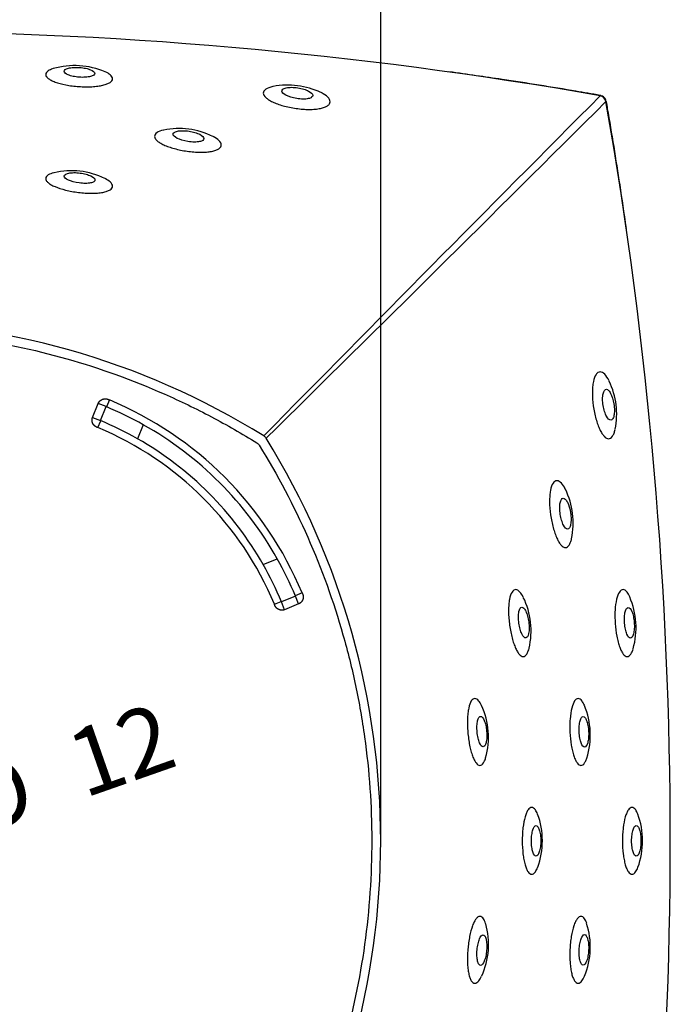
# Model space of a CAD drawing. Units: millimetres. Extents: x 0 to 291, y 0 to 204.
# Drawn here: x 240 to 271, y 53 to 98 of the extents above; entities that cross this region are included whole.
import ezdxf
from ezdxf.enums import TextEntityAlignment as Align

# ---------------------------------------------------------------- set-up
doc = ezdxf.new("R2010")
doc.units = ezdxf.units.MM
for name, color, linetype in [('ANGULAR_1', 7, 'Continuous'), ('J-53_-_PATA', 7, 'Continuous'), ('J-53_-_SUPERIOR', 7, 'Continuous'), ('Predeterminado', 7, 'Continuous')]:
    doc.layers.add(name, color=color, linetype=linetype)
doc.styles.add('SEACAD_Arial', font='arial.ttf')
doc.styles.add('SEACAD_Solid_Edge_ANSI1_Symbols', font='semeca1.ttf')
doc.dimstyles.new('ISO', dxfattribs={"dimtxt": 3.125, "dimasz": 3.125, "dimexe": 1.5625, "dimexo": 0, "dimgap": 0.78125, "dimtad": 0, "dimlfac": 10, "dimtxsty": 'SEACAD_Arial', "dimblk1": '_SE_FILLED', "dimblk2": '_SE_FILLED', "dimsah": 1, "dimcen": 1.5625, "dimadec": 1, "dimazin": 0, "dimtfac": 0.5, "dimtmove": 1, "dimatfit": 3, "dimfxl": 1, "dimtolj": 1, "dimarcsym": 0})

# ---------------------------------------------------------------- blocks, each defined once
blk = doc.blocks.new('SE1')
at = {"layer": 'ANGULAR_1', "color": 7, "linetype": 'Continuous'}
for p, q in [((243.737, 79.832), (244.001, 80.478)), ((244.365, 80.329), (244.001, 80.478)), ((244.517, 80.64), (244.384, 80.322)), ((244.101, 79.682), (244.365, 80.329)), ((244.365, 80.329), (244.37, 80.328)), ((244.37, 80.328), (244.384, 80.322)), ((243.737, 79.832), (244.101, 79.683)), ((243.987, 79.357), (244.12, 79.674)), ((244.105, 79.68), (244.101, 79.682)), ((244.119, 79.675), (244.105, 79.68)), ((253.462, 71.694), (253.145, 71.562)), ((252.18, 71.165), (252.497, 71.297)), ((252.497, 71.297), (252.503, 71.283)), ((252.503, 71.283), (252.505, 71.279)), ((253.152, 71.543), (252.505, 71.279)), ((252.654, 70.914), (252.506, 71.279)), ((253.145, 71.562), (253.151, 71.548)), ((253.151, 71.548), (253.152, 71.543)), ((253.301, 71.178), (253.152, 71.543)), ((253.301, 71.178), (252.654, 70.914))]:
    blk.add_line(p, q, dxfattribs=at)
for radius, start, end in [(16.613, 22.6192, 67.3808), (15.225, 22.6372, 67.3628)]:
    blk.add_arc((238.127, 65.305), radius, start, end, dxfattribs=at)
for points in [[(244.001, 80.478), (244.03, 80.55), (244.09, 80.604), (244.149, 80.657), (244.224, 80.679), (244.297, 80.701), (244.377, 80.689), (244.453, 80.679), (244.517, 80.64)], [(243.987, 79.357), (243.916, 79.375), (243.855, 79.421), (243.791, 79.468), (243.755, 79.534), (243.718, 79.602), (243.713, 79.681), (243.708, 79.761), (243.737, 79.832)], [(253.462, 71.694), (253.501, 71.631), (253.512, 71.554), (253.523, 71.475), (253.502, 71.402), (253.48, 71.328), (253.426, 71.268), (253.372, 71.208), (253.301, 71.178)], [(252.654, 70.914), (252.583, 70.885), (252.503, 70.89), (252.425, 70.895), (252.357, 70.933), (252.291, 70.969), (252.243, 71.032), (252.197, 71.093), (252.18, 71.165)]]:
    blk.add_open_spline(points, degree=2, knots=[0, 0, 0, 0.25, 0.25, 0.5, 0.5, 0.75, 0.75, 1, 1, 1], dxfattribs=at)
at = {"layer": 'J-53_-_PATA', "color": 7, "linetype": 'Continuous'}
for p, q in [((246.091, 79.491), (245.824, 78.838)), ((251.66, 73.002), (252.314, 73.269))]:
    blk.add_line(p, q, dxfattribs=at)
for radius, start, end in [(16.269, 60.6914, 67.4436), (15.569, 60.3708, 67.4378), (16.269, 29.3086, 60.6914), (15.569, 29.6292, 60.3708), (16.269, 22.5564, 29.3086), (15.569, 22.5622, 29.6292)]:
    blk.add_arc((238.127, 65.305), radius, start, end, dxfattribs=at)
at = {"layer": 'J-53_-_SUPERIOR', "color": 7, "linetype": 'Continuous'}
for p, q in [((267.306, 94.76), (267.304, 94.746)), ((267.582, 94.484), (267.568, 94.482))]:
    blk.add_line(p, q, dxfattribs=at)
for centre, radius, start, end in [((233.014, -100.523), 198.257, 80.04026, 99.95974), ((242.903, 92.568), 3.579, 66.7187, 106.0169), ((252.81, 91.734), 3.509, 64.2753, 101.2635), ((2665.699, -2294.592), 3385.445, 135.108386, 135.484056), ((267.225, 94.402), 0.353, 12.9847, 77.0153), ((-2121.77, 2492.877), 3385.445, 314.515944, 314.891614), ((72.299, 60.192), 198.257, 350.04026, 9.95974), ((247.764, 89.693), 3.532, 63.9143, 101.804), ((242.762, 87.741), 3.529, 64.095, 103.2704), ((233.014, 48.867), 35.425, 58.1848, 121.8152), ((264.596, 79.99), 3.47, 348.2068, 25.9252), ((221.689, 60.192), 35.425, 328.1848, 31.8152), ((262.55, 74.939), 3.499, 347.8931, 26.4128), ((260.568, 69.927), 3.526, 346.8511, 26.2434), ((265.412, 70.084), 3.555, 343.9954, 23.5107), ((258.638, 65.001), 3.48, 344.0601, 24.9344), ((263.282, 65.104), 3.561, 342.5176, 22.6155), ((261.052, 60.193), 3.566, 339.9122, 20.331), ((265.639, 60.194), 3.629, 340.2414, 19.9398), ((258.606, 55.386), 3.513, 335.4452, 15.8864), ((263.296, 55.275), 3.547, 337.594, 17.8148)]:
    blk.add_arc(centre, radius, start, end, dxfattribs=at)
for points, knots in [([(241.905, 96.005), (241.813, 95.975), (241.736, 95.941), (241.605, 95.852), (241.565, 95.794), (241.564, 95.734)], [0.8918641, 0.8918641, 0.8918641, 0.8918641, 0.9375, 0.9375, 1, 1, 1, 1]), ([(242.415, 95.881), (242.415, 95.824), (242.484, 95.764), (242.672, 95.688), (242.749, 95.666), (242.923, 95.629), (243.019, 95.615), (243.215, 95.601), (243.314, 95.6), (243.493, 95.611), (243.575, 95.623), (243.705, 95.657), (243.756, 95.679), (243.822, 95.728), (243.839, 95.755), (243.837, 95.841), (243.769, 95.902), (243.58, 95.979), (243.504, 96.002), (243.33, 96.038), (243.234, 96.052), (243.039, 96.066), (242.94, 96.066), (242.761, 96.054), (242.681, 96.041), (242.549, 96.007), (242.5, 95.985), (242.432, 95.936), (242.415, 95.909), (242.415, 95.881)], [0, 0, 0, 0, 0.125, 0.125, 0.1875, 0.1875, 0.25, 0.25, 0.3125, 0.3125, 0.375, 0.375, 0.4375, 0.4375, 0.5, 0.5, 0.625, 0.625, 0.6875, 0.6875, 0.75, 0.75, 0.8125, 0.8125, 0.875, 0.875, 0.9375, 0.9375, 1, 1, 1, 1]), ([(241.564, 95.734), (241.564, 95.704), (241.573, 95.674), (241.61, 95.614), (241.639, 95.584), (241.713, 95.524), (241.759, 95.495), (241.867, 95.439), (241.931, 95.411), (242.14, 95.334), (242.311, 95.288), (242.591, 95.234), (242.69, 95.218), (242.892, 95.192), (242.994, 95.182), (243.201, 95.168), (243.306, 95.163), (243.509, 95.161), (243.608, 95.163), (243.802, 95.174), (243.893, 95.182), (244.063, 95.205), (244.143, 95.219), (244.287, 95.253), (244.351, 95.272), (244.463, 95.316), (244.511, 95.34), (244.587, 95.391), (244.616, 95.418), (244.654, 95.475), (244.664, 95.505), (244.665, 95.596), (244.626, 95.66), (244.498, 95.767), (244.423, 95.812), (244.33, 95.854)], [0, 0, 0, 0, 0.03125, 0.03125, 0.0625, 0.0625, 0.09375, 0.09375, 0.125, 0.125, 0.1875, 0.1875, 0.21875, 0.21875, 0.25, 0.25, 0.28125, 0.28125, 0.3125, 0.3125, 0.34375, 0.34375, 0.375, 0.375, 0.40625, 0.40625, 0.4375, 0.4375, 0.46875, 0.46875, 0.5, 0.5, 0.5625, 0.5625, 0.6091313, 0.6091313, 0.6091313, 0.6091313]), ([(267.307, 94.763), (266.893, 94.835), (265.475, 95.08), (262.997, 95.476), (261.179, 95.731), (260.269, 95.858)], [0, 0, 0, 0, 0.160853, 0.648344, 1, 1, 1, 1]), ([(252.11, 95.176), (251.969, 95.145), (251.856, 95.102), (251.704, 94.998), (251.665, 94.936), (251.664, 94.87)], [0.8765316, 0.8765316, 0.8765316, 0.8765316, 0.9375, 0.9375, 1, 1, 1, 1]), ([(252.522, 94.966), (252.522, 94.902), (252.591, 94.832), (252.837, 94.705), (253.016, 94.647), (253.313, 94.6), (253.414, 94.592), (253.6, 94.591), (253.685, 94.599), (253.82, 94.629), (253.872, 94.651), (253.94, 94.703), (253.956, 94.734), (253.954, 94.829), (253.886, 94.902), (253.703, 94.998), (253.629, 95.028), (253.459, 95.081), (253.363, 95.103), (253.167, 95.132), (253.066, 95.14), (252.881, 95.139), (252.797, 95.13), (252.66, 95.1), (252.609, 95.078), (252.539, 95.027), (252.523, 94.998), (252.522, 94.966)], [0, 0, 0, 0, 0.125, 0.125, 0.25, 0.25, 0.3125, 0.3125, 0.375, 0.375, 0.4375, 0.4375, 0.5, 0.5, 0.625, 0.625, 0.6875, 0.6875, 0.75, 0.75, 0.8125, 0.8125, 0.875, 0.875, 0.9375, 0.9375, 1, 1, 1, 1]), ([(251.664, 94.87), (251.664, 94.804), (251.702, 94.735), (251.812, 94.63), (251.857, 94.596), (251.964, 94.528), (252.026, 94.494), (252.164, 94.429), (252.239, 94.398), (252.403, 94.338), (252.492, 94.309), (252.769, 94.232), (252.974, 94.189), (253.285, 94.145), (253.39, 94.133), (253.595, 94.118), (253.695, 94.114), (253.891, 94.114), (253.983, 94.118), (254.157, 94.133), (254.238, 94.145), (254.384, 94.175), (254.449, 94.193), (254.562, 94.236), (254.61, 94.261), (254.687, 94.314), (254.716, 94.343), (254.754, 94.405), (254.764, 94.439), (254.765, 94.54), (254.727, 94.613), (254.584, 94.756), (254.479, 94.826), (254.347, 94.892)], [0, 0, 0, 0, 0.0625, 0.0625, 0.09375, 0.09375, 0.125, 0.125, 0.15625, 0.15625, 0.1875, 0.1875, 0.25, 0.25, 0.28125, 0.28125, 0.3125, 0.3125, 0.34375, 0.34375, 0.375, 0.375, 0.40625, 0.40625, 0.4375, 0.4375, 0.46875, 0.46875, 0.5, 0.5, 0.5625, 0.5625, 0.6235481, 0.6235481, 0.6235481, 0.6235481]), ([(267.581, 94.484), (267.571, 94.524), (267.55, 94.6), (267.465, 94.696), (267.373, 94.748), (267.321, 94.755), (267.306, 94.757)], [0, 0, 0, 0, 0.276489, 0.595923, 0.898891, 1, 1, 1, 1]), ([(268.516, 88.594), (268.41, 89.335), (268.164, 91.047), (267.822, 93.144), (267.61, 94.36), (267.588, 94.485)], [0, 0, 0, 0, 0.342359, 0.942069, 1, 1, 1, 1]), ([(247.026, 93.153), (246.901, 93.124), (246.801, 93.085), (246.655, 92.989), (246.615, 92.929), (246.614, 92.865)], [0.8816338, 0.8816338, 0.8816338, 0.8816338, 0.9375, 0.9375, 1, 1, 1, 1]), ([(246.614, 92.865), (246.614, 92.833), (246.623, 92.801), (246.66, 92.735), (246.689, 92.701), (246.762, 92.634), (246.807, 92.6), (246.914, 92.534), (246.977, 92.501), (247.115, 92.438), (247.19, 92.408), (247.354, 92.35), (247.443, 92.323), (247.721, 92.247), (247.925, 92.205), (248.235, 92.162), (248.341, 92.15), (248.545, 92.134), (248.645, 92.13), (248.84, 92.129), (248.933, 92.132), (249.106, 92.145), (249.187, 92.156), (249.334, 92.184), (249.399, 92.201), (249.512, 92.241), (249.56, 92.265), (249.637, 92.316), (249.666, 92.344), (249.704, 92.404), (249.714, 92.436), (249.715, 92.534), (249.677, 92.605), (249.539, 92.738), (249.446, 92.801), (249.33, 92.86)], [0, 0, 0, 0, 0.03125, 0.03125, 0.0625, 0.0625, 0.09375, 0.09375, 0.125, 0.125, 0.15625, 0.15625, 0.1875, 0.1875, 0.25, 0.25, 0.28125, 0.28125, 0.3125, 0.3125, 0.34375, 0.34375, 0.375, 0.375, 0.40625, 0.40625, 0.4375, 0.4375, 0.46875, 0.46875, 0.5, 0.5, 0.5625, 0.5625, 0.6181735, 0.6181735, 0.6181735, 0.6181735]), ([(247.474, 92.963), (247.473, 92.902), (247.542, 92.834), (247.789, 92.711), (247.968, 92.655), (248.264, 92.609), (248.364, 92.6), (248.549, 92.599), (248.634, 92.606), (248.769, 92.634), (248.821, 92.655), (248.889, 92.704), (248.905, 92.734), (248.903, 92.826), (248.835, 92.897), (248.651, 92.99), (248.577, 93.02), (248.407, 93.071), (248.312, 93.092), (248.117, 93.121), (248.016, 93.129), (247.832, 93.128), (247.748, 93.12), (247.612, 93.091), (247.56, 93.071), (247.491, 93.022), (247.474, 92.994), (247.474, 92.963)], [0, 0, 0, 0, 0.125, 0.125, 0.25, 0.25, 0.3125, 0.3125, 0.375, 0.375, 0.4375, 0.4375, 0.5, 0.5, 0.625, 0.625, 0.6875, 0.6875, 0.75, 0.75, 0.8125, 0.8125, 0.875, 0.875, 0.9375, 0.9375, 1, 1, 1, 1]), ([(241.937, 91.178), (241.831, 91.15), (241.744, 91.115), (241.605, 91.026), (241.565, 90.968), (241.564, 90.907)], [0.8875435, 0.8875435, 0.8875435, 0.8875435, 0.9375, 0.9375, 1, 1, 1, 1]), ([(241.564, 90.907), (241.564, 90.876), (241.573, 90.845), (241.61, 90.782), (241.638, 90.75), (241.712, 90.686), (241.757, 90.655), (241.865, 90.593), (241.928, 90.562), (242.135, 90.474), (242.304, 90.419), (242.674, 90.327), (242.879, 90.289), (243.189, 90.251), (243.294, 90.241), (243.498, 90.227), (243.598, 90.224), (243.792, 90.225), (243.885, 90.228), (244.057, 90.242), (244.138, 90.253), (244.284, 90.28), (244.349, 90.297), (244.462, 90.336), (244.51, 90.359), (244.586, 90.408), (244.616, 90.435), (244.654, 90.492), (244.664, 90.523), (244.665, 90.617), (244.626, 90.685), (244.496, 90.806), (244.415, 90.859), (244.315, 90.91)], [0, 0, 0, 0, 0.03125, 0.03125, 0.0625, 0.0625, 0.09375, 0.09375, 0.125, 0.125, 0.1875, 0.1875, 0.25, 0.25, 0.28125, 0.28125, 0.3125, 0.3125, 0.34375, 0.34375, 0.375, 0.375, 0.40625, 0.40625, 0.4375, 0.4375, 0.46875, 0.46875, 0.5, 0.5, 0.5625, 0.5625, 0.6121584, 0.6121584, 0.6121584, 0.6121584]), ([(242.424, 91.018), (242.424, 90.959), (242.492, 90.895), (242.74, 90.78), (242.921, 90.729), (243.215, 90.689), (243.315, 90.682), (243.498, 90.683), (243.581, 90.691), (243.715, 90.718), (243.767, 90.739), (243.834, 90.786), (243.85, 90.814), (243.848, 90.903), (243.779, 90.969), (243.595, 91.058), (243.52, 91.085), (243.349, 91.132), (243.255, 91.152), (243.06, 91.177), (242.96, 91.183), (242.778, 91.18), (242.696, 91.171), (242.561, 91.142), (242.51, 91.122), (242.441, 91.074), (242.424, 91.047), (242.424, 91.018)], [0, 0, 0, 0, 0.125, 0.125, 0.25, 0.25, 0.3125, 0.3125, 0.375, 0.375, 0.4375, 0.4375, 0.5, 0.5, 0.625, 0.625, 0.6875, 0.6875, 0.75, 0.75, 0.8125, 0.8125, 0.875, 0.875, 0.9375, 0.9375, 1, 1, 1, 1]), ([(214.66, 78.649), (216.04, 79.505), (217.464, 80.255), (220.396, 81.551), (221.904, 82.097), (224.229, 82.76), (225.017, 82.955), (226.604, 83.291), (227.399, 83.43), (229.789, 83.763), (231.387, 83.874), (233.793, 83.876), (234.597, 83.849), (236.207, 83.738), (237.017, 83.654), (239.423, 83.319), (240.995, 82.987), (244.077, 82.112), (245.588, 81.569), (247.805, 80.591), (248.538, 80.237), (249.974, 79.48), (250.678, 79.077), (251.369, 78.649)], [0, 0, 0, 0, 0.125, 0.125, 0.25, 0.25, 0.3125, 0.3125, 0.375, 0.375, 0.5, 0.5, 0.5625, 0.5625, 0.625, 0.625, 0.75, 0.75, 0.875, 0.875, 0.9375, 0.9375, 1, 1, 1, 1]), ([(267.297, 81.942), (267.263, 81.942), (267.23, 81.933), (267.167, 81.895), (267.138, 81.866), (267.057, 81.752), (267.013, 81.636), (266.968, 81.418), (266.956, 81.336), (266.94, 81.163), (266.937, 81.07), (266.937, 80.778), (266.952, 80.57), (266.996, 80.258), (267.014, 80.156), (267.055, 79.957), (267.079, 79.858), (267.131, 79.673), (267.159, 79.586), (267.218, 79.422), (267.25, 79.345), (267.314, 79.207), (267.348, 79.146), (267.416, 79.038), (267.451, 78.992), (267.555, 78.881), (267.625, 78.842), (267.756, 78.842), (267.818, 78.88), (267.897, 78.994), (267.922, 79.042), (267.963, 79.15), (267.98, 79.208), (267.995, 79.272)], [0, 0, 0, 0, 0.03125, 0.03125, 0.0625, 0.0625, 0.125, 0.125, 0.15625, 0.15625, 0.1875, 0.1875, 0.25, 0.25, 0.28125, 0.28125, 0.3125, 0.3125, 0.34375, 0.34375, 0.375, 0.375, 0.40625, 0.40625, 0.4375, 0.4375, 0.5, 0.5, 0.5625, 0.5625, 0.59375, 0.59375, 0.6219518, 0.6219518, 0.6219518, 0.6219518]), ([(267.715, 81.523), (267.651, 81.653), (267.58, 81.758), (267.439, 81.902), (267.366, 81.941), (267.297, 81.942)], [0.8769584, 0.8769584, 0.8769584, 0.8769584, 0.9375, 0.9375, 1, 1, 1, 1]), ([(267.587, 81.133), (267.522, 81.133), (267.465, 81.064), (267.421, 80.856), (267.413, 80.77), (267.414, 80.583), (267.424, 80.482), (267.455, 80.286), (267.478, 80.191), (267.531, 80.022), (267.561, 79.948), (267.656, 79.766), (267.727, 79.699), (267.821, 79.701), (267.851, 79.718), (267.902, 79.79), (267.924, 79.843), (267.953, 79.982), (267.962, 80.067), (267.962, 80.254), (267.953, 80.355), (267.907, 80.651), (267.851, 80.824), (267.754, 81.006), (267.721, 81.052), (267.652, 81.116), (267.619, 81.133), (267.587, 81.133)], [0, 0, 0, 0, 0.125, 0.125, 0.1875, 0.1875, 0.25, 0.25, 0.3125, 0.3125, 0.375, 0.375, 0.5, 0.5, 0.5625, 0.5625, 0.625, 0.625, 0.6875, 0.6875, 0.75, 0.75, 0.875, 0.875, 0.9375, 0.9375, 1, 1, 1, 1]), ([(251.369, 78.649), (251.389, 78.636), (251.408, 78.621), (251.443, 78.586), (251.458, 78.567), (251.471, 78.546)], [0, 0, 0, 0, 0.5, 0.5, 1, 1, 1, 1]), ([(251.471, 78.546), (252.327, 77.166), (253.077, 75.742), (254.373, 72.81), (254.919, 71.302), (255.582, 68.977), (255.778, 68.189), (256.113, 66.602), (256.252, 65.807), (256.585, 63.417), (256.697, 61.819), (256.698, 59.412), (256.671, 58.609), (256.56, 56.999), (256.477, 56.189), (256.142, 53.783), (255.81, 52.211), (254.934, 49.129), (254.391, 47.618), (253.414, 45.401), (253.06, 44.668), (252.303, 43.232), (251.899, 42.528), (251.471, 41.837)], [0, 0, 0, 0, 0.125, 0.125, 0.25, 0.25, 0.3125, 0.3125, 0.375, 0.375, 0.5, 0.5, 0.5625, 0.5625, 0.625, 0.625, 0.75, 0.75, 0.875, 0.875, 0.9375, 0.9375, 1, 1, 1, 1]), ([(251.792, 78.867), (251.779, 78.888), (251.764, 78.907), (251.73, 78.941), (251.71, 78.956), (251.689, 78.969)], [0, 0, 0, 0, 0.5, 0.5, 1, 1, 1, 1]), ([(265.293, 76.892), (265.26, 76.892), (265.228, 76.883), (265.168, 76.845), (265.14, 76.816), (265.063, 76.702), (265.021, 76.586), (264.979, 76.368), (264.968, 76.287), (264.954, 76.113), (264.951, 76.021), (264.953, 75.73), (264.969, 75.522), (265.012, 75.21), (265.03, 75.108), (265.07, 74.909), (265.094, 74.811), (265.144, 74.625), (265.171, 74.538), (265.228, 74.374), (265.259, 74.297), (265.322, 74.158), (265.354, 74.097), (265.42, 73.989), (265.454, 73.942), (265.555, 73.831), (265.623, 73.792), (265.749, 73.792), (265.809, 73.83), (265.885, 73.945), (265.909, 73.993), (265.946, 74.093), (265.96, 74.141), (265.973, 74.194)], [0, 0, 0, 0, 0.03125, 0.03125, 0.0625, 0.0625, 0.125, 0.125, 0.15625, 0.15625, 0.1875, 0.1875, 0.25, 0.25, 0.28125, 0.28125, 0.3125, 0.3125, 0.34375, 0.34375, 0.375, 0.375, 0.40625, 0.40625, 0.4375, 0.4375, 0.5, 0.5, 0.5625, 0.5625, 0.59375, 0.59375, 0.6177783, 0.6177783, 0.6177783, 0.6177783]), ([(265.682, 76.509), (265.624, 76.623), (265.562, 76.714), (265.431, 76.852), (265.36, 76.891), (265.293, 76.892)], [0.8829959, 0.8829959, 0.8829959, 0.8829959, 0.9375, 0.9375, 1, 1, 1, 1]), ([(265.586, 76.082), (265.524, 76.083), (265.469, 76.013), (265.428, 75.805), (265.421, 75.72), (265.423, 75.534), (265.432, 75.433), (265.463, 75.238), (265.485, 75.143), (265.536, 74.974), (265.566, 74.9), (265.658, 74.717), (265.726, 74.65), (265.817, 74.652), (265.846, 74.67), (265.895, 74.741), (265.915, 74.795), (265.944, 74.933), (265.951, 75.018), (265.951, 75.204), (265.943, 75.304), (265.897, 75.599), (265.842, 75.772), (265.748, 75.955), (265.716, 76.001), (265.649, 76.065), (265.618, 76.082), (265.586, 76.082)], [0, 0, 0, 0, 0.125, 0.125, 0.1875, 0.1875, 0.25, 0.25, 0.3125, 0.3125, 0.375, 0.375, 0.5, 0.5, 0.5625, 0.5625, 0.625, 0.625, 0.6875, 0.6875, 0.75, 0.75, 0.875, 0.875, 0.9375, 0.9375, 1, 1, 1, 1]), ([(263.379, 71.842), (263.347, 71.842), (263.317, 71.833), (263.259, 71.795), (263.232, 71.766), (263.158, 71.652), (263.117, 71.537), (263.076, 71.32), (263.065, 71.239), (263.051, 71.066), (263.047, 70.974), (263.046, 70.781), (263.05, 70.68), (263.063, 70.477), (263.072, 70.373), (263.098, 70.165), (263.114, 70.063), (263.15, 69.864), (263.171, 69.766), (263.217, 69.579), (263.242, 69.491), (263.295, 69.327), (263.324, 69.249), (263.382, 69.11), (263.412, 69.048), (263.474, 68.939), (263.506, 68.893), (263.602, 68.781), (263.666, 68.742), (263.787, 68.742), (263.845, 68.78), (263.92, 68.895), (263.944, 68.942), (263.977, 69.033), (263.989, 69.071), (264, 69.112)], [0, 0, 0, 0, 0.03125, 0.03125, 0.0625, 0.0625, 0.125, 0.125, 0.15625, 0.15625, 0.1875, 0.1875, 0.21875, 0.21875, 0.25, 0.25, 0.28125, 0.28125, 0.3125, 0.3125, 0.34375, 0.34375, 0.375, 0.375, 0.40625, 0.40625, 0.4375, 0.4375, 0.5, 0.5, 0.5625, 0.5625, 0.59375, 0.59375, 0.6130056, 0.6130056, 0.6130056, 0.6130056]), ([(263.73, 71.497), (263.681, 71.593), (263.629, 71.671), (263.511, 71.801), (263.443, 71.841), (263.379, 71.842)], [0.8895894, 0.8895894, 0.8895894, 0.8895894, 0.9375, 0.9375, 1, 1, 1, 1]), ([(268.36, 71.842), (268.329, 71.842), (268.3, 71.833), (268.243, 71.795), (268.215, 71.766), (268.138, 71.653), (268.093, 71.539), (268.025, 71.253), (268.002, 71.078), (267.986, 70.791), (267.983, 70.69), (267.985, 70.487), (267.99, 70.384), (268.011, 70.071), (268.038, 69.867), (268.092, 69.585), (268.112, 69.497), (268.157, 69.33), (268.181, 69.252), (268.233, 69.112), (268.259, 69.049), (268.316, 68.94), (268.345, 68.893), (268.434, 68.781), (268.496, 68.742), (268.614, 68.741), (268.672, 68.78), (268.749, 68.893), (268.774, 68.94), (268.808, 69.025), (268.819, 69.056), (268.829, 69.089)], [0, 0, 0, 0, 0.03125, 0.03125, 0.0625, 0.0625, 0.125, 0.125, 0.1875, 0.1875, 0.21875, 0.21875, 0.25, 0.25, 0.3125, 0.3125, 0.34375, 0.34375, 0.375, 0.375, 0.40625, 0.40625, 0.4375, 0.4375, 0.5, 0.5, 0.5625, 0.5625, 0.59375, 0.59375, 0.6099305, 0.6099305, 0.6099305, 0.6099305]), ([(268.674, 71.512), (268.633, 71.601), (268.59, 71.674), (268.485, 71.802), (268.421, 71.841), (268.36, 71.842)], [0.8925267, 0.8925267, 0.8925267, 0.8925267, 0.9375, 0.9375, 1, 1, 1, 1]), ([(263.665, 71.027), (263.606, 71.028), (263.554, 70.959), (263.512, 70.753), (263.505, 70.669), (263.505, 70.485), (263.512, 70.384), (263.539, 70.19), (263.559, 70.095), (263.605, 69.926), (263.633, 69.851), (263.719, 69.667), (263.784, 69.6), (263.899, 69.603), (263.951, 69.675), (263.994, 69.88), (264.003, 69.964), (264.005, 70.148), (263.998, 70.247), (263.972, 70.443), (263.953, 70.535), (263.905, 70.704), (263.878, 70.777), (263.819, 70.899), (263.788, 70.945), (263.726, 71.01), (263.695, 71.026), (263.665, 71.027)], [0, 0, 0, 0, 0.125, 0.125, 0.1875, 0.1875, 0.25, 0.25, 0.3125, 0.3125, 0.375, 0.375, 0.5, 0.5, 0.625, 0.625, 0.6875, 0.6875, 0.75, 0.75, 0.8125, 0.8125, 0.875, 0.875, 0.9375, 0.9375, 1, 1, 1, 1]), ([(268.605, 71.016), (268.548, 71.016), (268.495, 70.948), (268.444, 70.748), (268.433, 70.667), (268.422, 70.486), (268.423, 70.386), (268.438, 70.192), (268.452, 70.095), (268.489, 69.923), (268.512, 69.847), (268.587, 69.66), (268.648, 69.592), (268.76, 69.593), (268.813, 69.663), (268.865, 69.863), (268.877, 69.945), (268.889, 70.125), (268.888, 70.224), (268.873, 70.419), (268.86, 70.514), (268.823, 70.687), (268.8, 70.761), (268.723, 70.949), (268.663, 71.015), (268.605, 71.016)], [0, 0, 0, 0, 0.125, 0.125, 0.1875, 0.1875, 0.25, 0.25, 0.3125, 0.3125, 0.375, 0.375, 0.5, 0.5, 0.625, 0.625, 0.6875, 0.6875, 0.75, 0.75, 0.8125, 0.8125, 0.875, 0.875, 1, 1, 1, 1]), ([(261.486, 66.792), (261.455, 66.792), (261.426, 66.783), (261.37, 66.746), (261.344, 66.717), (261.27, 66.604), (261.228, 66.49), (261.183, 66.275), (261.17, 66.195), (261.151, 66.023), (261.145, 65.932), (261.138, 65.74), (261.138, 65.639), (261.143, 65.437), (261.149, 65.334), (261.166, 65.125), (261.177, 65.023), (261.205, 64.823), (261.221, 64.724), (261.258, 64.536), (261.279, 64.447), (261.323, 64.281), (261.348, 64.203), (261.399, 64.062), (261.425, 64), (261.481, 63.89), (261.51, 63.843), (261.597, 63.731), (261.658, 63.692), (261.775, 63.692), (261.832, 63.73), (261.908, 63.843), (261.932, 63.891), (261.965, 63.973), (261.975, 64.001), (261.984, 64.031)], [0, 0, 0, 0, 0.03125, 0.03125, 0.0625, 0.0625, 0.125, 0.125, 0.15625, 0.15625, 0.1875, 0.1875, 0.21875, 0.21875, 0.25, 0.25, 0.28125, 0.28125, 0.3125, 0.3125, 0.34375, 0.34375, 0.375, 0.375, 0.40625, 0.40625, 0.4375, 0.4375, 0.5, 0.5, 0.5625, 0.5625, 0.59375, 0.59375, 0.6084541, 0.6084541, 0.6084541, 0.6084541]), ([(261.796, 66.476), (261.757, 66.558), (261.715, 66.625), (261.61, 66.751), (261.546, 66.791), (261.486, 66.792)], [0.8951425, 0.8951425, 0.8951425, 0.8951425, 0.9375, 0.9375, 1, 1, 1, 1]), ([(266.279, 66.792), (266.249, 66.792), (266.22, 66.783), (266.164, 66.745), (266.137, 66.716), (266.06, 66.604), (266.015, 66.49), (265.944, 66.205), (265.918, 66.031), (265.897, 65.746), (265.892, 65.645), (265.89, 65.442), (265.892, 65.339), (265.906, 65.027), (265.927, 64.823), (265.974, 64.539), (265.992, 64.45), (266.031, 64.283), (266.053, 64.204), (266.1, 64.063), (266.125, 64.001), (266.178, 63.891), (266.206, 63.844), (266.29, 63.731), (266.35, 63.692), (266.465, 63.691), (266.523, 63.73), (266.601, 63.843), (266.626, 63.89), (266.659, 63.969), (266.669, 63.994), (266.678, 64.02)], [0, 0, 0, 0, 0.03125, 0.03125, 0.0625, 0.0625, 0.125, 0.125, 0.1875, 0.1875, 0.21875, 0.21875, 0.25, 0.25, 0.3125, 0.3125, 0.34375, 0.34375, 0.375, 0.375, 0.40625, 0.40625, 0.4375, 0.4375, 0.5, 0.5, 0.5625, 0.5625, 0.59375, 0.59375, 0.6069691, 0.6069691, 0.6069691, 0.6069691]), ([(266.571, 66.481), (266.535, 66.56), (266.497, 66.627), (266.4, 66.751), (266.339, 66.791), (266.279, 66.792)], [0.8959839, 0.8959839, 0.8959839, 0.8959839, 0.9375, 0.9375, 1, 1, 1, 1]), ([(261.748, 65.965), (261.691, 65.966), (261.64, 65.898), (261.594, 65.698), (261.584, 65.616), (261.576, 65.435), (261.58, 65.336), (261.597, 65.142), (261.612, 65.046), (261.65, 64.875), (261.674, 64.8), (261.75, 64.615), (261.809, 64.548), (261.92, 64.551), (261.971, 64.621), (262.02, 64.82), (262.032, 64.902), (262.041, 65.082), (262.039, 65.18), (262.022, 65.375), (262.007, 65.468), (261.967, 65.639), (261.944, 65.712), (261.865, 65.898), (261.805, 65.964), (261.748, 65.965)], [0, 0, 0, 0, 0.125, 0.125, 0.1875, 0.1875, 0.25, 0.25, 0.3125, 0.3125, 0.375, 0.375, 0.5, 0.5, 0.625, 0.625, 0.6875, 0.6875, 0.75, 0.75, 0.8125, 0.8125, 0.875, 0.875, 1, 1, 1, 1]), ([(266.51, 65.96), (266.455, 65.96), (266.402, 65.892), (266.349, 65.695), (266.336, 65.614), (266.321, 65.434), (266.32, 65.336), (266.33, 65.142), (266.342, 65.045), (266.373, 64.872), (266.394, 64.795), (266.463, 64.607), (266.521, 64.54), (266.63, 64.542), (266.683, 64.611), (266.738, 64.809), (266.752, 64.889), (266.767, 65.068), (266.769, 65.166), (266.759, 65.361), (266.748, 65.456), (266.715, 65.629), (266.695, 65.704), (266.647, 65.83), (266.621, 65.877), (266.566, 65.943), (266.538, 65.96), (266.51, 65.96)], [0, 0, 0, 0, 0.125, 0.125, 0.1875, 0.1875, 0.25, 0.25, 0.3125, 0.3125, 0.375, 0.375, 0.5, 0.5, 0.625, 0.625, 0.6875, 0.6875, 0.75, 0.75, 0.8125, 0.8125, 0.875, 0.875, 0.9375, 0.9375, 1, 1, 1, 1]), ([(264.122, 61.742), (264.093, 61.742), (264.064, 61.733), (264.008, 61.696), (263.98, 61.667), (263.927, 61.592), (263.902, 61.546), (263.855, 61.436), (263.832, 61.372), (263.772, 61.16), (263.739, 60.987), (263.706, 60.704), (263.697, 60.603), (263.686, 60.401), (263.683, 60.299), (263.683, 59.987), (263.695, 59.781), (263.728, 59.495), (263.741, 59.405), (263.772, 59.237), (263.791, 59.158), (263.831, 59.015), (263.853, 58.952), (263.9, 58.841), (263.926, 58.794), (264.005, 58.681), (264.062, 58.642), (264.178, 58.642), (264.236, 58.68), (264.329, 58.805), (264.365, 58.873), (264.398, 58.956)], [0, 0, 0, 0, 0.03125, 0.03125, 0.0625, 0.0625, 0.09375, 0.09375, 0.125, 0.125, 0.1875, 0.1875, 0.21875, 0.21875, 0.25, 0.25, 0.3125, 0.3125, 0.34375, 0.34375, 0.375, 0.375, 0.40625, 0.40625, 0.4375, 0.4375, 0.5, 0.5, 0.5625, 0.5625, 0.6050869, 0.6050869, 0.6050869, 0.6050869]), ([(264.394, 61.436), (264.363, 61.513), (264.329, 61.577), (264.239, 61.701), (264.181, 61.741), (264.122, 61.742)], [0.8974588, 0.8974588, 0.8974588, 0.8974588, 0.9375, 0.9375, 1, 1, 1, 1]), ([(268.778, 61.742), (268.749, 61.742), (268.72, 61.733), (268.664, 61.695), (268.636, 61.666), (268.583, 61.591), (268.557, 61.546), (268.509, 61.435), (268.486, 61.371), (268.425, 61.159), (268.391, 60.986), (268.357, 60.703), (268.349, 60.602), (268.337, 60.4), (268.334, 60.298), (268.334, 59.986), (268.346, 59.78), (268.38, 59.495), (268.393, 59.405), (268.426, 59.237), (268.444, 59.157), (268.485, 59.015), (268.508, 58.952), (268.556, 58.841), (268.581, 58.794), (268.661, 58.681), (268.719, 58.642), (268.834, 58.641), (268.893, 58.68), (268.984, 58.805), (269.019, 58.873), (269.052, 58.955)], [0, 0, 0, 0, 0.03125, 0.03125, 0.0625, 0.0625, 0.09375, 0.09375, 0.125, 0.125, 0.1875, 0.1875, 0.21875, 0.21875, 0.25, 0.25, 0.3125, 0.3125, 0.34375, 0.34375, 0.375, 0.375, 0.40625, 0.40625, 0.4375, 0.4375, 0.5, 0.5, 0.5625, 0.5625, 0.6048563, 0.6048563, 0.6048563, 0.6048563]), ([(269.048, 61.436), (269.018, 61.514), (268.984, 61.578), (268.895, 61.701), (268.837, 61.741), (268.778, 61.742)], [0.8973418, 0.8973418, 0.8973418, 0.8973418, 0.9375, 0.9375, 1, 1, 1, 1]), ([(264.323, 60.899), (264.269, 60.9), (264.215, 60.832), (264.154, 60.639), (264.138, 60.561), (264.115, 60.383), (264.109, 60.286), (264.109, 60.092), (264.115, 59.994), (264.138, 59.82), (264.155, 59.741), (264.215, 59.551), (264.27, 59.483), (264.378, 59.485), (264.433, 59.554), (264.496, 59.747), (264.513, 59.826), (264.537, 60.001), (264.543, 60.099), (264.543, 60.293), (264.536, 60.389), (264.512, 60.564), (264.494, 60.641), (264.453, 60.768), (264.429, 60.816), (264.377, 60.882), (264.351, 60.899), (264.323, 60.899)], [0, 0, 0, 0, 0.125, 0.125, 0.1875, 0.1875, 0.25, 0.25, 0.3125, 0.3125, 0.375, 0.375, 0.5, 0.5, 0.625, 0.625, 0.6875, 0.6875, 0.75, 0.75, 0.8125, 0.8125, 0.875, 0.875, 0.9375, 0.9375, 1, 1, 1, 1]), ([(268.975, 60.902), (268.92, 60.902), (268.866, 60.833), (268.805, 60.64), (268.789, 60.562), (268.766, 60.384), (268.76, 60.287), (268.76, 60.092), (268.766, 59.995), (268.789, 59.819), (268.806, 59.741), (268.847, 59.613), (268.871, 59.564), (268.921, 59.498), (268.949, 59.481), (269.03, 59.482), (269.085, 59.551), (269.147, 59.746), (269.164, 59.824), (269.188, 60), (269.194, 60.098), (269.194, 60.292), (269.187, 60.389), (269.163, 60.565), (269.146, 60.642), (269.104, 60.77), (269.081, 60.818), (269.029, 60.885), (269.003, 60.902), (268.975, 60.902)], [0, 0, 0, 0, 0.125, 0.125, 0.1875, 0.1875, 0.25, 0.25, 0.3125, 0.3125, 0.375, 0.375, 0.4375, 0.4375, 0.5, 0.5, 0.625, 0.625, 0.6875, 0.6875, 0.75, 0.75, 0.8125, 0.8125, 0.875, 0.875, 0.9375, 0.9375, 1, 1, 1, 1]), ([(261.719, 56.692), (261.69, 56.692), (261.66, 56.683), (261.601, 56.646), (261.571, 56.618), (261.513, 56.544), (261.484, 56.498), (261.428, 56.39), (261.401, 56.327), (261.324, 56.118), (261.278, 55.948), (261.223, 55.668), (261.206, 55.569), (261.178, 55.368), (261.167, 55.265), (261.149, 55.059), (261.143, 54.954), (261.138, 54.751), (261.138, 54.651), (261.145, 54.458), (261.151, 54.366), (261.169, 54.195), (261.182, 54.115), (261.212, 53.97), (261.23, 53.906), (261.27, 53.793), (261.293, 53.746), (261.341, 53.669), (261.367, 53.64), (261.423, 53.602), (261.453, 53.592), (261.542, 53.591), (261.606, 53.63), (261.713, 53.756), (261.758, 53.827), (261.799, 53.914)], [0, 0, 0, 0, 0.03125, 0.03125, 0.0625, 0.0625, 0.09375, 0.09375, 0.125, 0.125, 0.1875, 0.1875, 0.21875, 0.21875, 0.25, 0.25, 0.28125, 0.28125, 0.3125, 0.3125, 0.34375, 0.34375, 0.375, 0.375, 0.40625, 0.40625, 0.4375, 0.4375, 0.46875, 0.46875, 0.5, 0.5, 0.5625, 0.5625, 0.6071941, 0.6071941, 0.6071941, 0.6071941]), ([(261.982, 56.357), (261.954, 56.446), (261.921, 56.519), (261.835, 56.65), (261.778, 56.691), (261.719, 56.692)], [0.8935017, 0.8935017, 0.8935017, 0.8935017, 0.9375, 0.9375, 1, 1, 1, 1]), ([(266.41, 56.692), (266.38, 56.692), (266.351, 56.683), (266.293, 56.646), (266.264, 56.617), (266.207, 56.542), (266.18, 56.497), (266.127, 56.388), (266.102, 56.324), (266.031, 56.114), (265.99, 55.942), (265.944, 55.661), (265.93, 55.561), (265.909, 55.359), (265.902, 55.257), (265.887, 54.946), (265.889, 54.74), (265.911, 54.451), (265.92, 54.361), (265.945, 54.191), (265.961, 54.111), (265.996, 53.967), (266.016, 53.904), (266.06, 53.792), (266.084, 53.745), (266.135, 53.669), (266.162, 53.64), (266.218, 53.601), (266.248, 53.592), (266.336, 53.591), (266.397, 53.63), (266.496, 53.755), (266.536, 53.825), (266.574, 53.91)], [0, 0, 0, 0, 0.03125, 0.03125, 0.0625, 0.0625, 0.09375, 0.09375, 0.125, 0.125, 0.1875, 0.1875, 0.21875, 0.21875, 0.25, 0.25, 0.3125, 0.3125, 0.34375, 0.34375, 0.375, 0.375, 0.40625, 0.40625, 0.4375, 0.4375, 0.46875, 0.46875, 0.5, 0.5, 0.5625, 0.5625, 0.6061841, 0.6061841, 0.6061841, 0.6061841]), ([(266.675, 56.369), (266.646, 56.454), (266.613, 56.523), (266.526, 56.651), (266.468, 56.691), (266.41, 56.692)], [0.8949047, 0.8949047, 0.8949047, 0.8949047, 0.9375, 0.9375, 1, 1, 1, 1]), ([(261.863, 55.834), (261.808, 55.835), (261.748, 55.767), (261.672, 55.579), (261.649, 55.503), (261.611, 55.331), (261.596, 55.235), (261.579, 55.04), (261.577, 54.941), (261.584, 54.762), (261.595, 54.681), (261.626, 54.55), (261.647, 54.5), (261.694, 54.434), (261.721, 54.418), (261.805, 54.42), (261.867, 54.489), (261.945, 54.676), (261.969, 54.751), (262.008, 54.923), (262.023, 55.019), (262.039, 55.212), (262.041, 55.311), (262.031, 55.49), (262.019, 55.569), (261.986, 55.7), (261.965, 55.749), (261.917, 55.817), (261.891, 55.834), (261.863, 55.834)], [0, 0, 0, 0, 0.125, 0.125, 0.1875, 0.1875, 0.25, 0.25, 0.3125, 0.3125, 0.375, 0.375, 0.4375, 0.4375, 0.5, 0.5, 0.625, 0.625, 0.6875, 0.6875, 0.75, 0.75, 0.8125, 0.8125, 0.875, 0.875, 0.9375, 0.9375, 1, 1, 1, 1]), ([(266.575, 55.843), (266.52, 55.844), (266.462, 55.775), (266.393, 55.585), (266.372, 55.508), (266.341, 55.333), (266.33, 55.237), (266.32, 55.042), (266.322, 54.943), (266.336, 54.766), (266.35, 54.685), (266.385, 54.556), (266.407, 54.506), (266.456, 54.44), (266.483, 54.423), (266.566, 54.425), (266.625, 54.493), (266.696, 54.684), (266.717, 54.76), (266.749, 54.935), (266.76, 55.031), (266.769, 55.225), (266.767, 55.323), (266.751, 55.501), (266.737, 55.58), (266.7, 55.71), (266.678, 55.759), (266.629, 55.826), (266.603, 55.843), (266.575, 55.843)], [0, 0, 0, 0, 0.125, 0.125, 0.1875, 0.1875, 0.25, 0.25, 0.3125, 0.3125, 0.375, 0.375, 0.4375, 0.4375, 0.5, 0.5, 0.625, 0.625, 0.6875, 0.6875, 0.75, 0.75, 0.8125, 0.8125, 0.875, 0.875, 0.9375, 0.9375, 1, 1, 1, 1])]:
    blk.add_open_spline(points, degree=3, knots=knots, dxfattribs=at)
blk = doc.blocks.new('DMBLK11')
at = {"layer": 'Predeterminado', "linetype": 'Continuous'}
for points in [[(236.357, 61.916), (233.58, 60.39), (236.702, 60.933)], [(229.327, 59.451), (229.671, 58.468), (232.448, 59.993)]]:
    blk.add_hatch(color=7, dxfattribs=at).paths.add_polyline_path(points)
at = {"layer": 'Predeterminado', "color": 7, "linetype": 'Continuous'}
for p, q in [((233.58, 60.39), (236.745, 61.5)), ((226.55, 57.925), (233.58, 60.39))]:
    blk.add_line(p, q, dxfattribs=at)
for s, style, p in [('12', 'SEACAD_Arial', (242.313, 65.109)), ('O', 'SEACAD_Solid_Edge_ANSI1_Symbols', (237.26, 63.337))]:
    blk.add_text(s, height=3.125, rotation=19.3251, dxfattribs=dict(at, style=style)).set_placement(p, align=Align.TOP_LEFT)
blk = doc.blocks.new('_SE_FILLED')
at = {"color": 0}
blk.add_line((0, 0), (-1, 0), dxfattribs=at)
blk.add_solid([(0, 0), (-1, -0.1665), (-1, 0.1665), (0, 0)], dxfattribs=at)
blk = doc.blocks.new('DMBLK13')
at = {"layer": 'Predeterminado', "linetype": 'Continuous'}
for points in [[(212.039, 103.947), (208.914, 103.426), (212.039, 102.906)], [(253.989, 103.947), (253.989, 102.906), (257.114, 103.426)]]:
    blk.add_hatch(color=7, dxfattribs=at).paths.add_polyline_path(points)
at = {"layer": 'Predeterminado', "color": 7, "linetype": 'Continuous'}
for p, q in [((208.914, 84.354), (208.914, 104.989)), ((257.114, 60.192), (257.114, 104.989)), ((208.914, 103.426), (228.252, 103.426)), ((237.776, 103.426), (257.114, 103.426))]:
    blk.add_line(p, q, dxfattribs=at)
at = {"layer": 'Predeterminado', "color": 7, "linetype": 'Continuous', "style": 'SEACAD_Arial'}
blk.add_text('482', height=3.125, dxfattribs=at).set_placement((229.346, 104.989), align=Align.TOP_LEFT)

msp = doc.modelspace()

# ---------------------------------------------------------------- block references
at = {"layer": 'Predeterminado'}
msp.add_blockref('SE1', (0, 0), dxfattribs=at)

# ---------------------------------------------------------------- dimensions: what is measured, and where the dimension line sits
at = {"layer": 'Predeterminado', "color": 7, "linetype": 'Continuous'}
dim = msp.add_linear_dim(base=(208.9142, 103.4264), p1=(208.9142, 60.1918), p2=(257.1142, 60.1918), angle=0, text='\\A1;<>', dimstyle='ISO', override={"dimtmove": 0, "dimtolj": 0}, dxfattribs=at)
dim.commit()
dim.dimension.update_dxf_attribs({"geometry": 'DMBLK13', "text_midpoint": (233.0142, 103.4264), "dimtype": 161})
dim = msp.add_diameter_dim_2p(p1=(232.448, 59.9932), p2=(233.5804, 60.3903), text='\\A1;<>', dimstyle='ISO', dxfattribs=at)
dim.commit()
dim.dimension.update_dxf_attribs({"geometry": 'DMBLK11', "text_midpoint": (236.7451, 61.5002), "dimtype": 163})

doc.saveas('drawing.dxf')
